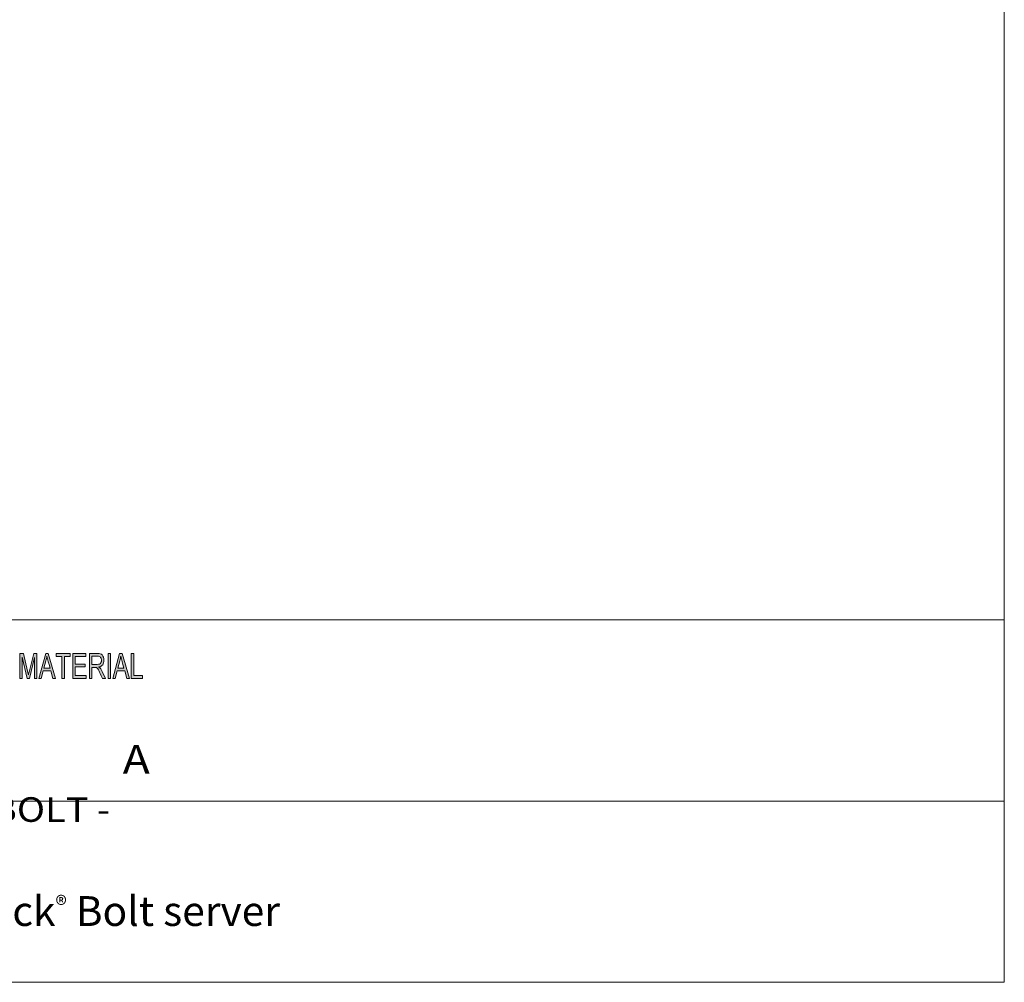
# Model space of a CAD drawing. Units: inches. Extents: x 0.5 to 16.1, y 0.5 to 11.2.
# Drawn here: x 12.2 to 16.1, y 0.5 to 4.3 of the extents above; entities that cross this region are included whole.
import ezdxf

# ---------------------------------------------------------------- set-up
doc = ezdxf.new("R2010")
doc.units = ezdxf.units.IN
doc.header["$MEASUREMENT"] = 0
doc.layers.add('Layer 1', color=7, linetype='Continuous')

# ---------------------------------------------------------------- blocks, each defined once
blk = doc.blocks.new('block 2')
at = {"layer": 'Layer 1', "true_color": 0xffffff}
h = blk.add_hatch(color=7, dxfattribs=at)
h.dxf.hatch_style = 2
edge = h.paths.add_edge_path()
edge.add_spline(control_points=[(12.233, 1.6756), (12.233, 1.6756), (12.224, 1.6756), (12.224, 1.6756), (12.224, 1.6756), (12.224, 1.758), (12.224, 1.758), (12.224, 1.758), (12.2239, 1.758), (12.2239, 1.758), (12.2239, 1.758), (12.2034, 1.6756), (12.2034, 1.6756), (12.2034, 1.6756), (12.1949, 1.6756), (12.1949, 1.6756), (12.1949, 1.6756), (12.1746, 1.7594), (12.1746, 1.7594), (12.1746, 1.7594), (12.1743, 1.7594), (12.1743, 1.7594), (12.1743, 1.7594), (12.1743, 1.6756), (12.1743, 1.6756), (12.1743, 1.6756), (12.1654, 1.6756), (12.1654, 1.6756), (12.1654, 1.6756), (12.1654, 1.7741), (12.1654, 1.7741), (12.1654, 1.7741), (12.1794, 1.7741), (12.1794, 1.7741), (12.1794, 1.7741), (12.1963, 1.7044), (12.1963, 1.7044), (12.1981, 1.6966), (12.1992, 1.6918), (12.1995, 1.6898), (12.1995, 1.6898), (12.1997, 1.6898), (12.1997, 1.6898), (12.2006, 1.6936), (12.2018, 1.6989), (12.2035, 1.7056), (12.2035, 1.7056), (12.2205, 1.7741), (12.2205, 1.7741), (12.2205, 1.7741), (12.233, 1.7741), (12.233, 1.7741), (12.233, 1.7741), (12.233, 1.6756), (12.233, 1.6756)], knot_values=[0, 0, 0, 0, 1, 1, 1, 2, 2, 2, 3, 3, 3, 4, 4, 4, 5, 5, 5, 6, 6, 6, 7, 7, 7, 8, 8, 8, 9, 9, 9, 10, 10, 10, 11, 11, 11, 12, 12, 12, 13, 13, 13, 14, 14, 14, 15, 15, 15, 16, 16, 16, 17, 17, 17, 18, 18, 18, 18], degree=3, periodic=1)
h.paths.add_polyline_path([(12.3069, 1.6756), (12.2963, 1.6756), (12.2879, 1.7056), (12.2582, 1.7056), (12.2504, 1.6756), (12.2404, 1.6756), (12.2678, 1.7741), (12.2779, 1.7741)])
edge = h.paths.add_edge_path()
edge.add_spline(control_points=[(12.2851, 1.7159), (12.2792, 1.7372), (12.276, 1.7493), (12.2752, 1.7522), (12.2745, 1.7551), (12.2737, 1.759), (12.2727, 1.7638), (12.2727, 1.7638), (12.2725, 1.7638), (12.2725, 1.7638), (12.2716, 1.7572), (12.2704, 1.7511), (12.2689, 1.7454), (12.2689, 1.7454), (12.2609, 1.7159), (12.2609, 1.7159), (12.2609, 1.7159), (12.2851, 1.7159), (12.2851, 1.7159)], knot_values=[0, 0, 0, 0, 1, 1, 1, 2, 2, 2, 3, 3, 3, 4, 4, 4, 5, 5, 5, 6, 6, 6, 6], degree=3, periodic=1)
h.paths.add_polyline_path([(12.3653, 1.7624), (12.3418, 1.7624), (12.3418, 1.6756), (12.3323, 1.6756), (12.3323, 1.7624), (12.309, 1.7624), (12.309, 1.7741), (12.3653, 1.7741)])
h.paths.add_polyline_path([(12.4285, 1.6756), (12.3754, 1.6756), (12.3754, 1.7741), (12.4268, 1.7741), (12.4268, 1.7624), (12.3848, 1.7624), (12.3848, 1.7323), (12.4241, 1.7323), (12.4241, 1.7206), (12.3848, 1.7206), (12.3848, 1.6873), (12.4285, 1.6873)])
edge = h.paths.add_edge_path()
edge.add_spline(control_points=[(12.5044, 1.6756), (12.5044, 1.6756), (12.4926, 1.6756), (12.4926, 1.6756), (12.4855, 1.6911), (12.4811, 1.7006), (12.4794, 1.7042), (12.4776, 1.7077), (12.4758, 1.7107), (12.474, 1.7133), (12.4721, 1.7158), (12.4703, 1.7174), (12.4686, 1.7181), (12.467, 1.7187), (12.4647, 1.7191), (12.462, 1.7191), (12.462, 1.7191), (12.4511, 1.7191), (12.4511, 1.7191), (12.4511, 1.7191), (12.4511, 1.6756), (12.4511, 1.6756), (12.4511, 1.6756), (12.4417, 1.6756), (12.4417, 1.6756), (12.4417, 1.6756), (12.4417, 1.7741), (12.4417, 1.7741), (12.4417, 1.7741), (12.4732, 1.7741), (12.4732, 1.7741), (12.4775, 1.7741), (12.4811, 1.7737), (12.484, 1.773), (12.4869, 1.7722), (12.4895, 1.7706), (12.4917, 1.7682), (12.4939, 1.7657), (12.4956, 1.7626), (12.4968, 1.7589), (12.4979, 1.7552), (12.4985, 1.7513), (12.4985, 1.7472), (12.4985, 1.7397), (12.4968, 1.7337), (12.4934, 1.7292), (12.49, 1.7247), (12.4851, 1.7218), (12.4786, 1.7206), (12.4786, 1.7206), (12.4786, 1.7204), (12.4786, 1.7204), (12.4833, 1.7174), (12.4878, 1.7115), (12.492, 1.7024), (12.492, 1.7024), (12.5044, 1.6756), (12.5044, 1.6756)], knot_values=[0, 0, 0, 0, 1, 1, 1, 2, 2, 2, 3, 3, 3, 4, 4, 4, 5, 5, 5, 6, 6, 6, 7, 7, 7, 8, 8, 8, 9, 9, 9, 10, 10, 10, 11, 11, 11, 12, 12, 12, 13, 13, 13, 14, 14, 14, 15, 15, 15, 16, 16, 16, 17, 17, 17, 18, 18, 18, 19, 19, 19, 19], degree=3, periodic=1)
edge = h.paths.add_edge_path()
edge.add_spline(control_points=[(12.4511, 1.7308), (12.4511, 1.7308), (12.4713, 1.7308), (12.4713, 1.7308), (12.4754, 1.7308), (12.4786, 1.7313), (12.481, 1.7322), (12.4834, 1.7332), (12.4853, 1.735), (12.4867, 1.7378), (12.4881, 1.7406), (12.4888, 1.7437), (12.4888, 1.7472), (12.4888, 1.7516), (12.4876, 1.7554), (12.4853, 1.7586), (12.4829, 1.7617), (12.479, 1.7633), (12.4736, 1.7633), (12.4736, 1.7633), (12.4511, 1.7633), (12.4511, 1.7633), (12.4511, 1.7633), (12.4511, 1.7308), (12.4511, 1.7308)], knot_values=[0, 0, 0, 0, 1, 1, 1, 2, 2, 2, 3, 3, 3, 4, 4, 4, 5, 5, 5, 6, 6, 6, 7, 7, 7, 8, 8, 8, 8], degree=3, periodic=1)
h.paths.add_polyline_path([(12.5241, 1.6756), (12.5146, 1.6756), (12.5146, 1.7741), (12.5241, 1.7741)])
h.paths.add_polyline_path([(12.5995, 1.6756), (12.5888, 1.6756), (12.5805, 1.7056), (12.5508, 1.7056), (12.543, 1.6756), (12.533, 1.6756), (12.5603, 1.7741), (12.5705, 1.7741)])
edge = h.paths.add_edge_path()
edge.add_spline(control_points=[(12.5776, 1.7159), (12.5718, 1.7372), (12.5685, 1.7493), (12.5678, 1.7522), (12.567, 1.7551), (12.5662, 1.759), (12.5653, 1.7638), (12.5653, 1.7638), (12.5651, 1.7638), (12.5651, 1.7638), (12.5642, 1.7572), (12.563, 1.7511), (12.5614, 1.7454), (12.5614, 1.7454), (12.5535, 1.7159), (12.5535, 1.7159), (12.5535, 1.7159), (12.5776, 1.7159), (12.5776, 1.7159)], knot_values=[0, 0, 0, 0, 1, 1, 1, 2, 2, 2, 3, 3, 3, 4, 4, 4, 5, 5, 5, 6, 6, 6, 6], degree=3, periodic=1)
h.paths.add_polyline_path([(12.6513, 1.6756), (12.6068, 1.6756), (12.6068, 1.7741), (12.6163, 1.7741), (12.6163, 1.6873), (12.6513, 1.6873)])
at = {"layer": 'Layer 1', "color": 7, "lineweight": 18, "true_color": 0xffffff}
for points in [[(8.7792, 1.9069), (16.0625, 1.9069)], [(8.7792, 1.1889), (16.0625, 1.1889)]]:
    blk.add_lwpolyline(points, dxfattribs=at)
at = {"layer": 'Layer 1', "lineweight": 0}
for points in [[(12.3069, 1.6756), (12.2963, 1.6756), (12.2879, 1.7056), (12.2582, 1.7056), (12.2504, 1.6756), (12.2404, 1.6756), (12.2678, 1.7741), (12.2779, 1.7741), (12.3069, 1.6756)], [(12.3653, 1.7624), (12.3418, 1.7624), (12.3418, 1.6756), (12.3323, 1.6756), (12.3323, 1.7624), (12.309, 1.7624), (12.309, 1.7741), (12.3653, 1.7741), (12.3653, 1.7624)], [(12.4285, 1.6756), (12.3754, 1.6756), (12.3754, 1.7741), (12.4268, 1.7741), (12.4268, 1.7624), (12.3848, 1.7624), (12.3848, 1.7323), (12.4241, 1.7323), (12.4241, 1.7206), (12.3848, 1.7206), (12.3848, 1.6873), (12.4285, 1.6873), (12.4285, 1.6756)], [(12.5241, 1.6756), (12.5146, 1.6756), (12.5146, 1.7741), (12.5241, 1.7741), (12.5241, 1.6756)], [(12.5995, 1.6756), (12.5888, 1.6756), (12.5805, 1.7056), (12.5508, 1.7056), (12.543, 1.6756), (12.533, 1.6756), (12.5603, 1.7741), (12.5705, 1.7741), (12.5995, 1.6756)], [(12.6513, 1.6756), (12.6068, 1.6756), (12.6068, 1.7741), (12.6163, 1.7741), (12.6163, 1.6873), (12.6513, 1.6873), (12.6513, 1.6756)]]:
    blk.add_lwpolyline(points, dxfattribs=at)
for points, knots in [([(12.233, 1.6756), (12.233, 1.6756), (12.224, 1.6756), (12.224, 1.6756), (12.224, 1.6756), (12.224, 1.758), (12.224, 1.758), (12.224, 1.758), (12.2239, 1.758), (12.2239, 1.758), (12.2239, 1.758), (12.2034, 1.6756), (12.2034, 1.6756), (12.2034, 1.6756), (12.1949, 1.6756), (12.1949, 1.6756), (12.1949, 1.6756), (12.1746, 1.7594), (12.1746, 1.7594), (12.1746, 1.7594), (12.1743, 1.7594), (12.1743, 1.7594), (12.1743, 1.7594), (12.1743, 1.6756), (12.1743, 1.6756), (12.1743, 1.6756), (12.1654, 1.6756), (12.1654, 1.6756), (12.1654, 1.6756), (12.1654, 1.7741), (12.1654, 1.7741), (12.1654, 1.7741), (12.1794, 1.7741), (12.1794, 1.7741), (12.1794, 1.7741), (12.1963, 1.7044), (12.1963, 1.7044), (12.1981, 1.6966), (12.1992, 1.6918), (12.1995, 1.6898), (12.1995, 1.6898), (12.1997, 1.6898), (12.1997, 1.6898), (12.2006, 1.6936), (12.2018, 1.6989), (12.2035, 1.7056), (12.2035, 1.7056), (12.2205, 1.7741), (12.2205, 1.7741), (12.2205, 1.7741), (12.233, 1.7741), (12.233, 1.7741), (12.233, 1.7741), (12.233, 1.6756), (12.233, 1.6756)], [0, 0, 0, 0, 1, 1, 1, 2, 2, 2, 3, 3, 3, 4, 4, 4, 5, 5, 5, 6, 6, 6, 7, 7, 7, 8, 8, 8, 9, 9, 9, 10, 10, 10, 11, 11, 11, 12, 12, 12, 13, 13, 13, 14, 14, 14, 15, 15, 15, 16, 16, 16, 17, 17, 17, 18, 18, 18, 18]), ([(12.2851, 1.7159), (12.2792, 1.7372), (12.276, 1.7493), (12.2752, 1.7522), (12.2745, 1.7551), (12.2737, 1.759), (12.2727, 1.7638), (12.2727, 1.7638), (12.2725, 1.7638), (12.2725, 1.7638), (12.2716, 1.7572), (12.2704, 1.7511), (12.2689, 1.7454), (12.2689, 1.7454), (12.2609, 1.7159), (12.2609, 1.7159), (12.2609, 1.7159), (12.2851, 1.7159), (12.2851, 1.7159)], [0, 0, 0, 0, 1, 1, 1, 2, 2, 2, 3, 3, 3, 4, 4, 4, 5, 5, 5, 6, 6, 6, 6]), ([(12.5044, 1.6756), (12.5044, 1.6756), (12.4926, 1.6756), (12.4926, 1.6756), (12.4855, 1.6911), (12.4811, 1.7006), (12.4794, 1.7042), (12.4776, 1.7077), (12.4758, 1.7107), (12.474, 1.7133), (12.4721, 1.7158), (12.4703, 1.7174), (12.4686, 1.7181), (12.467, 1.7187), (12.4647, 1.7191), (12.462, 1.7191), (12.462, 1.7191), (12.4511, 1.7191), (12.4511, 1.7191), (12.4511, 1.7191), (12.4511, 1.6756), (12.4511, 1.6756), (12.4511, 1.6756), (12.4417, 1.6756), (12.4417, 1.6756), (12.4417, 1.6756), (12.4417, 1.7741), (12.4417, 1.7741), (12.4417, 1.7741), (12.4732, 1.7741), (12.4732, 1.7741), (12.4775, 1.7741), (12.4811, 1.7737), (12.484, 1.773), (12.4869, 1.7722), (12.4895, 1.7706), (12.4917, 1.7682), (12.4939, 1.7657), (12.4956, 1.7626), (12.4968, 1.7589), (12.4979, 1.7552), (12.4985, 1.7513), (12.4985, 1.7472), (12.4985, 1.7397), (12.4968, 1.7337), (12.4934, 1.7292), (12.49, 1.7247), (12.4851, 1.7218), (12.4786, 1.7206), (12.4786, 1.7206), (12.4786, 1.7204), (12.4786, 1.7204), (12.4833, 1.7174), (12.4878, 1.7115), (12.492, 1.7024), (12.492, 1.7024), (12.5044, 1.6756), (12.5044, 1.6756)], [0, 0, 0, 0, 1, 1, 1, 2, 2, 2, 3, 3, 3, 4, 4, 4, 5, 5, 5, 6, 6, 6, 7, 7, 7, 8, 8, 8, 9, 9, 9, 10, 10, 10, 11, 11, 11, 12, 12, 12, 13, 13, 13, 14, 14, 14, 15, 15, 15, 16, 16, 16, 17, 17, 17, 18, 18, 18, 19, 19, 19, 19]), ([(12.4511, 1.7308), (12.4511, 1.7308), (12.4713, 1.7308), (12.4713, 1.7308), (12.4754, 1.7308), (12.4786, 1.7313), (12.481, 1.7322), (12.4834, 1.7332), (12.4853, 1.735), (12.4867, 1.7378), (12.4881, 1.7406), (12.4888, 1.7437), (12.4888, 1.7472), (12.4888, 1.7516), (12.4876, 1.7554), (12.4853, 1.7586), (12.4829, 1.7617), (12.479, 1.7633), (12.4736, 1.7633), (12.4736, 1.7633), (12.4511, 1.7633), (12.4511, 1.7633), (12.4511, 1.7633), (12.4511, 1.7308), (12.4511, 1.7308)], [0, 0, 0, 0, 1, 1, 1, 2, 2, 2, 3, 3, 3, 4, 4, 4, 5, 5, 5, 6, 6, 6, 7, 7, 7, 8, 8, 8, 8]), ([(12.5776, 1.7159), (12.5718, 1.7372), (12.5685, 1.7493), (12.5678, 1.7522), (12.567, 1.7551), (12.5662, 1.759), (12.5653, 1.7638), (12.5653, 1.7638), (12.5651, 1.7638), (12.5651, 1.7638), (12.5642, 1.7572), (12.563, 1.7511), (12.5614, 1.7454), (12.5614, 1.7454), (12.5535, 1.7159), (12.5535, 1.7159), (12.5535, 1.7159), (12.5776, 1.7159), (12.5776, 1.7159)], [0, 0, 0, 0, 1, 1, 1, 2, 2, 2, 3, 3, 3, 4, 4, 4, 5, 5, 5, 6, 6, 6, 6])]:
    blk.add_open_spline(points, degree=3, knots=knots, dxfattribs=at)
at = {"layer": 'Layer 1', "color": 7, "true_color": 0xffffff, "attachment_point": 7}
for s, insert, char_height in [('\\f12 pt. Helvetica* 45 Light   02472|b0|i0|c0|p34;\\W1.13482;A', (12.5729, 1.2984), 0.113653), ('\\f12 pt. Helvetica* 45 Light   02472|b0|i0|c0|p34;\\W1.13196;DW-BJBOLT - LX', (11.5878, 0.9451), 0.097417), ('\\f12 pt. Helvetica* 45 Light   02472|b0|i0|c0|p34;\\W1;Blackjack\\H0.068794;®\\H0.118; Bolt server', (11.5878, 0.6953), 0.118)]:
    blk.add_mtext(s, dxfattribs=dict(at, insert=insert, char_height=char_height))

msp = doc.modelspace()

# ---------------------------------------------------------------- linework, layer by layer
at = {"layer": 'Layer 1', "color": 7, "lineweight": 18, "true_color": 0xffffff}
for points in [[(16.0625, 11.2194), (16.0625, 0.4722)], [(0.4722, 0.4722), (16.0625, 0.4722)]]:
    msp.add_lwpolyline(points, dxfattribs=at)

# ---------------------------------------------------------------- block references
at = {"layer": 'Layer 1'}
msp.add_blockref('block 2', (0, 0), dxfattribs=at)

doc.saveas('drawing.dxf')
